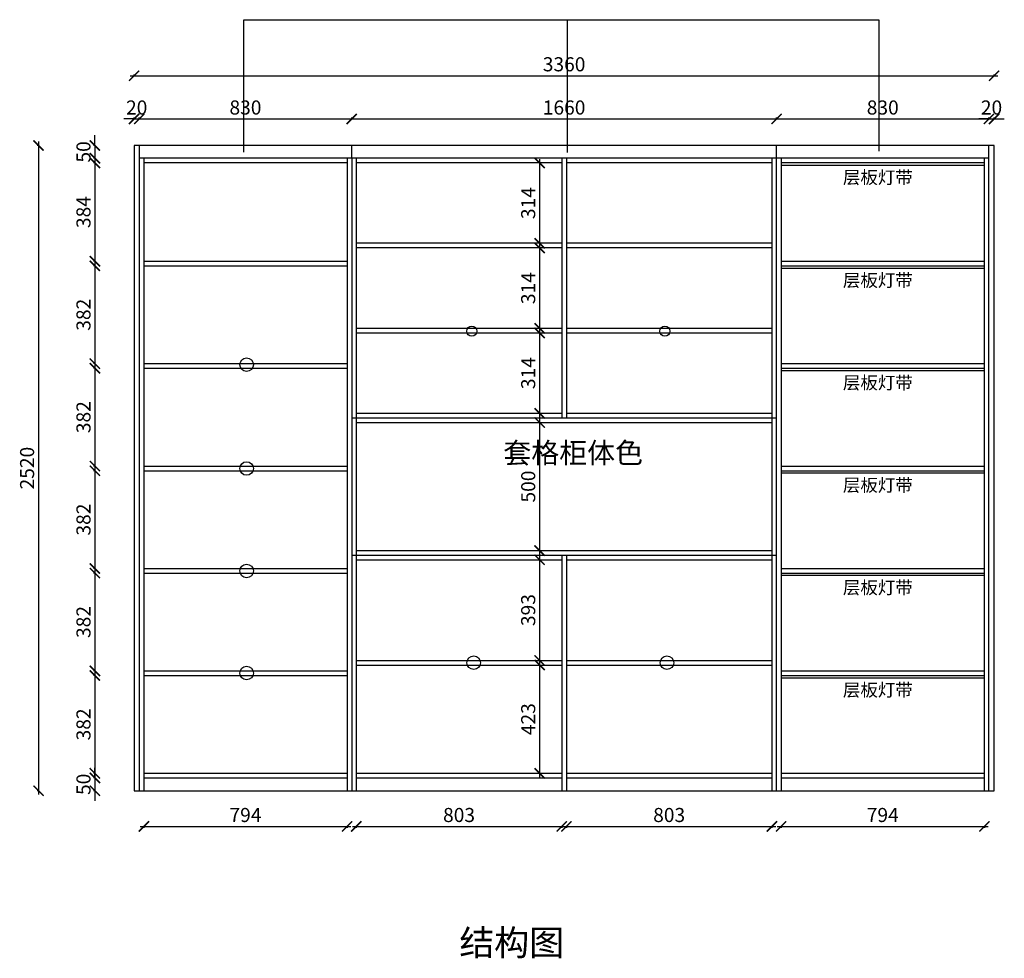
# Model space of a CAD drawing. Units: millimetres. Extents: x 424915 to 433509, y 141688 to 148287.
# Drawn here: x 424915 to 428762, y 141688 to 145354 of the extents above; entities that cross this region are included whole.
import ezdxf

# ---------------------------------------------------------------- set-up
doc = ezdxf.new("R2010")
doc.units = ezdxf.units.MM
doc.header["$PDMODE"] = 34
doc.layers.add('A-柜体', color=120, linetype='Continuous')
doc.styles.add('图框字', font='txt')
doc.styles.add('黑体', font='simhei.ttf')
doc.dimstyles.new('亚太12', dxfattribs={"dimscale": 10, "dimtxt": 5.5, "dimasz": 4, "dimexe": 0.5, "dimexo": 100, "dimgap": 1, "dimtad": 1, "dimdec": 0, "dimtxsty": '图框字', "dimblk": 'ARCHTICK', "dimcen": 1, "dimdle": 1.5, "dimclre": 7, "dimclrt": 7, "dimadec": 0, "dimazin": 0, "dimtfac": 1, "dimtdec": 0, "dimtix": 1, "dimtmove": 2, "dimatfit": 3, "dimldrblk": '箭头', "dimfxl": 1.5, "dimfxlon": 1, "dimarcsym": 0})

# ---------------------------------------------------------------- blocks, each defined once
blk = doc.blocks.new('_ArchTick')
at = {"color": 0, "linetype": 'ByBlock', "const_width": 0.15}
blk.add_lwpolyline([(-0.5, -0.5), (0.5, 0.5)], dxfattribs=at)
blk = doc.blocks.new('*D13')
at = {"color": 7, "lineweight": -2, "transparency": 16777216}
for p, q in [((424988.1, 144862.9), (424983.1, 144862.9)), ((424988.1, 142342.9), (424983.1, 142342.9))]:
    blk.add_line(p, q, dxfattribs=at)
at = {"color": 0, "linetype": 'ByBlock', "lineweight": -2, "transparency": 16777216}
blk.add_line((424988.1, 144877.9), (424988.1, 142327.9), dxfattribs=at)
at = {"layer": 'DEFPOINTS', "color": 0, "transparency": 16777216}
for p in [(425361.7, 144862.9), (424988.1, 142342.9), (425361.7, 142342.9)]:
    blk.add_point(p, dxfattribs=at)
at = {"color": 0, "lineweight": -2, "transparency": 16777216, "xscale": 40, "yscale": 40, "zscale": 40}
for p, rotation in [((424988.1, 144862.9), 90), ((424988.1, 142342.9), 270)]:
    blk.add_blockref('_ArchTick', p, dxfattribs=dict(at, rotation=rotation))
at = {"color": 7, "transparency": 16777216, "insert": (424950.6, 143602.9), "char_height": 55, "attachment_point": 5, "rotation": 90, "style": '图框字'}
blk.add_mtext('2520', dxfattribs=at)
blk = doc.blocks.new('箭头')
at = {"layer": 'A-柜体'}
h = blk.add_hatch(color=255, dxfattribs=at)
h.dxf.hatch_style = 1
h.paths.add_polyline_path([(0, 0), (-1.061, 1.061), (-1.273, 0.849), (-0.424, 0), (-1.273, -0.849), (-1.061, -1.061)])
at = {"layer": 'A-柜体', "color": 255}
for p, q in [((-1.273, 0.849), (-1.061, 1.061)), ((-1.273, -0.849), (-1.061, -1.061))]:
    blk.add_line(p, q, dxfattribs=at)
for points in [[(-1.061, -1.061), (0, 0), (-1.061, 1.061)], [(-1.273, -0.849), (-0.424, 0), (-1.273, 0.849)]]:
    blk.add_lwpolyline(points, dxfattribs=at)
blk = doc.blocks.new('*D14')
at = {"color": 0, "linetype": 'ByBlock', "lineweight": -2, "transparency": 16777216}
for p, q in [((425208.4, 144862.9), (425208.4, 144902.9)), ((425208.4, 144862.9), (425208.4, 144812.9)), ((425208.4, 144812.9), (425208.4, 144772.9))]:
    blk.add_line(p, q, dxfattribs=at)
at = {"color": 7, "lineweight": -2, "transparency": 16777216}
for p, q in [((425208.4, 144862.9), (425203.4, 144862.9)), ((425208.4, 144812.9), (425203.4, 144812.9))]:
    blk.add_line(p, q, dxfattribs=at)
at = {"layer": 'DEFPOINTS', "color": 0, "transparency": 16777216}
for p in [(425381.7, 144862.9), (425208.4, 144812.9), (425381.7, 144812.9)]:
    blk.add_point(p, dxfattribs=at)
at = {"color": 0, "lineweight": -2, "transparency": 16777216, "xscale": 40, "yscale": 40, "zscale": 40}
for p, rotation in [((425208.4, 144862.9), 270), ((425208.4, 144812.9), 90)]:
    blk.add_blockref('_ArchTick', p, dxfattribs=dict(at, rotation=rotation))
at = {"color": 7, "transparency": 16777216, "insert": (425170.9, 144837.9), "char_height": 55, "attachment_point": 5, "rotation": 90, "style": '图框字'}
blk.add_mtext('50', dxfattribs=at)
blk = doc.blocks.new('*D15')
at = {"color": 0, "linetype": 'ByBlock', "lineweight": -2, "transparency": 16777216}
blk.add_line((425208.4, 144809.9), (425208.4, 144395.9), dxfattribs=at)
at = {"color": 7, "lineweight": -2, "transparency": 16777216}
for p, q in [((425208.4, 144794.9), (425203.4, 144794.9)), ((425208.4, 144410.9), (425203.4, 144410.9))]:
    blk.add_line(p, q, dxfattribs=at)
at = {"layer": 'DEFPOINTS', "color": 0, "transparency": 16777216}
for p in [(425399.7, 144794.9), (425208.4, 144410.9), (425399.7, 144410.9)]:
    blk.add_point(p, dxfattribs=at)
at = {"color": 0, "lineweight": -2, "transparency": 16777216, "xscale": 40, "yscale": 40, "zscale": 40}
for p, rotation in [((425208.4, 144794.9), 90), ((425208.4, 144410.9), 270)]:
    blk.add_blockref('_ArchTick', p, dxfattribs=dict(at, rotation=rotation))
at = {"color": 7, "transparency": 16777216, "insert": (425170.9, 144602.9), "char_height": 55, "attachment_point": 5, "rotation": 90, "style": '图框字'}
blk.add_mtext('384', dxfattribs=at)
blk = doc.blocks.new('*D16')
at = {"color": 7, "lineweight": -2, "transparency": 16777216}
for p, q in [((425208.4, 144392.9), (425203.4, 144392.9)), ((425208.4, 144010.9), (425203.4, 144010.9))]:
    blk.add_line(p, q, dxfattribs=at)
at = {"color": 0, "linetype": 'ByBlock', "lineweight": -2, "transparency": 16777216}
blk.add_line((425208.4, 144407.9), (425208.4, 143995.9), dxfattribs=at)
at = {"layer": 'DEFPOINTS', "color": 0, "transparency": 16777216}
for p in [(425399.7, 144392.9), (425208.4, 144010.9), (425399.7, 144010.9)]:
    blk.add_point(p, dxfattribs=at)
at = {"color": 0, "lineweight": -2, "transparency": 16777216, "xscale": 40, "yscale": 40, "zscale": 40}
for p, rotation in [((425208.4, 144392.9), 90), ((425208.4, 144010.9), 270)]:
    blk.add_blockref('_ArchTick', p, dxfattribs=dict(at, rotation=rotation))
at = {"color": 7, "transparency": 16777216, "insert": (425170.9, 144201.9), "char_height": 55, "attachment_point": 5, "rotation": 90, "style": '图框字'}
blk.add_mtext('382', dxfattribs=at)
blk = doc.blocks.new('*D17')
at = {"color": 0, "linetype": 'ByBlock', "lineweight": -2, "transparency": 16777216}
blk.add_line((425208.4, 144007.9), (425208.4, 143595.9), dxfattribs=at)
at = {"color": 7, "lineweight": -2, "transparency": 16777216}
for p, q in [((425208.4, 143992.9), (425203.4, 143992.9)), ((425208.4, 143610.9), (425203.4, 143610.9))]:
    blk.add_line(p, q, dxfattribs=at)
at = {"layer": 'DEFPOINTS', "color": 0, "transparency": 16777216}
for p in [(425399.7, 143992.9), (425208.4, 143610.9), (425399.7, 143610.9)]:
    blk.add_point(p, dxfattribs=at)
at = {"color": 0, "lineweight": -2, "transparency": 16777216, "xscale": 40, "yscale": 40, "zscale": 40}
for p, rotation in [((425208.4, 143992.9), 90), ((425208.4, 143610.9), 270)]:
    blk.add_blockref('_ArchTick', p, dxfattribs=dict(at, rotation=rotation))
at = {"color": 7, "transparency": 16777216, "insert": (425170.9, 143801.9), "char_height": 55, "attachment_point": 5, "rotation": 90, "style": '图框字'}
blk.add_mtext('382', dxfattribs=at)
blk = doc.blocks.new('*D18')
at = {"color": 7, "lineweight": -2, "transparency": 16777216}
for p, q in [((425208.4, 143592.9), (425203.4, 143592.9)), ((425208.4, 143210.9), (425203.4, 143210.9))]:
    blk.add_line(p, q, dxfattribs=at)
at = {"color": 0, "linetype": 'ByBlock', "lineweight": -2, "transparency": 16777216}
blk.add_line((425208.4, 143607.9), (425208.4, 143195.9), dxfattribs=at)
at = {"layer": 'DEFPOINTS', "color": 0, "transparency": 16777216}
for p in [(425399.7, 143592.9), (425208.4, 143210.9), (425399.7, 143210.9)]:
    blk.add_point(p, dxfattribs=at)
at = {"color": 0, "lineweight": -2, "transparency": 16777216, "xscale": 40, "yscale": 40, "zscale": 40}
for p, rotation in [((425208.4, 143592.9), 90), ((425208.4, 143210.9), 270)]:
    blk.add_blockref('_ArchTick', p, dxfattribs=dict(at, rotation=rotation))
at = {"color": 7, "transparency": 16777216, "insert": (425170.9, 143401.9), "char_height": 55, "attachment_point": 5, "rotation": 90, "style": '图框字'}
blk.add_mtext('382', dxfattribs=at)
blk = doc.blocks.new('*D19')
at = {"color": 7, "lineweight": -2, "transparency": 16777216}
for p, q in [((425208.4, 143192.9), (425203.4, 143192.9)), ((425208.4, 142810.9), (425203.4, 142810.9))]:
    blk.add_line(p, q, dxfattribs=at)
at = {"color": 0, "linetype": 'ByBlock', "lineweight": -2, "transparency": 16777216}
blk.add_line((425208.4, 143207.9), (425208.4, 142795.9), dxfattribs=at)
at = {"layer": 'DEFPOINTS', "color": 0, "transparency": 16777216}
for p in [(425399.7, 143192.9), (425208.4, 142810.9), (425399.7, 142810.9)]:
    blk.add_point(p, dxfattribs=at)
at = {"color": 0, "lineweight": -2, "transparency": 16777216, "xscale": 40, "yscale": 40, "zscale": 40}
for p, rotation in [((425208.4, 143192.9), 90), ((425208.4, 142810.9), 270)]:
    blk.add_blockref('_ArchTick', p, dxfattribs=dict(at, rotation=rotation))
at = {"color": 7, "transparency": 16777216, "insert": (425170.9, 143001.9), "char_height": 55, "attachment_point": 5, "rotation": 90, "style": '图框字'}
blk.add_mtext('382', dxfattribs=at)
blk = doc.blocks.new('*D20')
at = {"color": 0, "linetype": 'ByBlock', "lineweight": -2, "transparency": 16777216}
blk.add_line((425208.4, 142807.9), (425208.4, 142395.9), dxfattribs=at)
at = {"color": 7, "lineweight": -2, "transparency": 16777216}
for p, q in [((425208.4, 142792.9), (425203.4, 142792.9)), ((425208.4, 142410.9), (425203.4, 142410.9))]:
    blk.add_line(p, q, dxfattribs=at)
at = {"layer": 'DEFPOINTS', "color": 0, "transparency": 16777216}
for p in [(425399.7, 142792.9), (425208.4, 142410.9), (425399.7, 142410.9)]:
    blk.add_point(p, dxfattribs=at)
at = {"color": 0, "lineweight": -2, "transparency": 16777216, "xscale": 40, "yscale": 40, "zscale": 40}
for p, rotation in [((425208.4, 142792.9), 90), ((425208.4, 142410.9), 270)]:
    blk.add_blockref('_ArchTick', p, dxfattribs=dict(at, rotation=rotation))
at = {"color": 7, "transparency": 16777216, "insert": (425170.9, 142601.9), "char_height": 55, "attachment_point": 5, "rotation": 90, "style": '图框字'}
blk.add_mtext('382', dxfattribs=at)
blk = doc.blocks.new('*D21')
at = {"color": 0, "linetype": 'ByBlock', "lineweight": -2, "transparency": 16777216}
for p, q in [((425208.4, 142392.9), (425208.4, 142432.9)), ((425208.4, 142392.9), (425208.4, 142342.9)), ((425208.4, 142342.9), (425208.4, 142302.9))]:
    blk.add_line(p, q, dxfattribs=at)
at = {"color": 7, "lineweight": -2, "transparency": 16777216}
for p, q in [((425208.4, 142392.9), (425203.4, 142392.9)), ((425208.4, 142342.9), (425203.4, 142342.9))]:
    blk.add_line(p, q, dxfattribs=at)
at = {"layer": 'DEFPOINTS', "color": 0, "transparency": 16777216}
for p in [(425399.7, 142392.9), (425208.4, 142342.9), (425399.7, 142342.9)]:
    blk.add_point(p, dxfattribs=at)
at = {"color": 0, "lineweight": -2, "transparency": 16777216, "xscale": 40, "yscale": 40, "zscale": 40}
for p, rotation in [((425208.4, 142392.9), 270), ((425208.4, 142342.9), 90)]:
    blk.add_blockref('_ArchTick', p, dxfattribs=dict(at, rotation=rotation))
at = {"color": 7, "transparency": 16777216, "insert": (425170.9, 142367.9), "char_height": 55, "attachment_point": 5, "rotation": 90, "style": '图框字'}
blk.add_mtext('50', dxfattribs=at)
blk = doc.blocks.new('*D22')
at = {"color": 0, "linetype": 'ByBlock', "lineweight": -2, "transparency": 16777216}
blk.add_line((426946.1, 144809.9), (426946.1, 144465.9), dxfattribs=at)
at = {"color": 7, "lineweight": -2, "transparency": 16777216}
for p, q in [((426946.1, 144794.9), (426941.1, 144794.9)), ((426946.1, 144480.9), (426941.1, 144480.9))]:
    blk.add_line(p, q, dxfattribs=at)
at = {"layer": 'DEFPOINTS', "color": 0, "transparency": 16777216}
for p in [(427032.7, 144794.9), (426946.1, 144480.9), (427032.7, 144480.9)]:
    blk.add_point(p, dxfattribs=at)
at = {"color": 0, "lineweight": -2, "transparency": 16777216, "xscale": 40, "yscale": 40, "zscale": 40}
for p, rotation in [((426946.1, 144794.9), 90), ((426946.1, 144480.9), 270)]:
    blk.add_blockref('_ArchTick', p, dxfattribs=dict(at, rotation=rotation))
at = {"color": 7, "transparency": 16777216, "insert": (426908.6, 144637.9), "char_height": 55, "attachment_point": 5, "rotation": 90, "style": '图框字'}
blk.add_mtext('314', dxfattribs=at)
blk = doc.blocks.new('*D23')
at = {"color": 7, "lineweight": -2, "transparency": 16777216}
for p, q in [((426946.1, 144462.9), (426941.1, 144462.9)), ((426946.1, 144148.9), (426941.1, 144148.9))]:
    blk.add_line(p, q, dxfattribs=at)
at = {"color": 0, "linetype": 'ByBlock', "lineweight": -2, "transparency": 16777216}
blk.add_line((426946.1, 144477.9), (426946.1, 144133.9), dxfattribs=at)
at = {"layer": 'DEFPOINTS', "color": 0, "transparency": 16777216}
for p in [(427032.7, 144462.9), (426946.1, 144148.9), (427032.7, 144148.9)]:
    blk.add_point(p, dxfattribs=at)
at = {"color": 0, "lineweight": -2, "transparency": 16777216, "xscale": 40, "yscale": 40, "zscale": 40}
for p, rotation in [((426946.1, 144462.9), 90), ((426946.1, 144148.9), 270)]:
    blk.add_blockref('_ArchTick', p, dxfattribs=dict(at, rotation=rotation))
at = {"color": 7, "transparency": 16777216, "insert": (426908.6, 144305.9), "char_height": 55, "attachment_point": 5, "rotation": 90, "style": '图框字'}
blk.add_mtext('314', dxfattribs=at)
blk = doc.blocks.new('*D24')
at = {"color": 7, "lineweight": -2, "transparency": 16777216}
for p, q in [((426946.1, 144130.9), (426941.1, 144130.9)), ((426946.1, 143816.9), (426941.1, 143816.9))]:
    blk.add_line(p, q, dxfattribs=at)
at = {"color": 0, "linetype": 'ByBlock', "lineweight": -2, "transparency": 16777216}
blk.add_line((426946.1, 144145.9), (426946.1, 143801.9), dxfattribs=at)
at = {"layer": 'DEFPOINTS', "color": 0, "transparency": 16777216}
for p in [(427032.7, 144130.9), (426946.1, 143816.9), (427032.7, 143816.9)]:
    blk.add_point(p, dxfattribs=at)
at = {"color": 0, "lineweight": -2, "transparency": 16777216, "xscale": 40, "yscale": 40, "zscale": 40}
for p, rotation in [((426946.1, 144130.9), 90), ((426946.1, 143816.9), 270)]:
    blk.add_blockref('_ArchTick', p, dxfattribs=dict(at, rotation=rotation))
at = {"color": 7, "transparency": 16777216, "insert": (426908.6, 143973.9), "char_height": 55, "attachment_point": 5, "rotation": 90, "style": '图框字'}
blk.add_mtext('314', dxfattribs=at)
blk = doc.blocks.new('*D25')
at = {"color": 7, "lineweight": -2, "transparency": 16777216}
for p, q in [((426946.1, 143780.9), (426941.1, 143780.9)), ((426946.1, 143280.9), (426941.1, 143280.9))]:
    blk.add_line(p, q, dxfattribs=at)
at = {"color": 0, "linetype": 'ByBlock', "lineweight": -2, "transparency": 16777216}
blk.add_line((426946.1, 143795.9), (426946.1, 143265.9), dxfattribs=at)
at = {"layer": 'DEFPOINTS', "color": 0, "transparency": 16777216}
for p in [(427853.7, 143780.9), (426946.1, 143280.9), (427853.7, 143280.9)]:
    blk.add_point(p, dxfattribs=at)
at = {"color": 0, "lineweight": -2, "transparency": 16777216, "xscale": 40, "yscale": 40, "zscale": 40}
for p, rotation in [((426946.1, 143780.9), 90), ((426946.1, 143280.9), 270)]:
    blk.add_blockref('_ArchTick', p, dxfattribs=dict(at, rotation=rotation))
at = {"color": 7, "transparency": 16777216, "insert": (426908.6, 143530.9), "char_height": 55, "attachment_point": 5, "rotation": 90, "style": '图框字'}
blk.add_mtext('500', dxfattribs=at)
blk = doc.blocks.new('*D26')
at = {"color": 7, "lineweight": -2, "transparency": 16777216}
for p, q in [((426946.1, 143244.9), (426941.1, 143244.9)), ((426946.1, 142851.9), (426941.1, 142851.9))]:
    blk.add_line(p, q, dxfattribs=at)
at = {"color": 0, "linetype": 'ByBlock', "lineweight": -2, "transparency": 16777216}
blk.add_line((426946.1, 143259.9), (426946.1, 142836.9), dxfattribs=at)
at = {"layer": 'DEFPOINTS', "color": 0, "transparency": 16777216}
for p in [(427032.7, 143244.9), (426946.1, 142851.9), (427032.7, 142851.9)]:
    blk.add_point(p, dxfattribs=at)
at = {"color": 0, "lineweight": -2, "transparency": 16777216, "xscale": 40, "yscale": 40, "zscale": 40}
for p, rotation in [((426946.1, 143244.9), 90), ((426946.1, 142851.9), 270)]:
    blk.add_blockref('_ArchTick', p, dxfattribs=dict(at, rotation=rotation))
at = {"color": 7, "transparency": 16777216, "insert": (426908.6, 143048.4), "char_height": 55, "attachment_point": 5, "rotation": 90, "style": '图框字'}
blk.add_mtext('393', dxfattribs=at)
blk = doc.blocks.new('*D27')
at = {"color": 0, "linetype": 'ByBlock', "lineweight": -2, "transparency": 16777216}
blk.add_line((426946.1, 142848.9), (426946.1, 142395.9), dxfattribs=at)
at = {"color": 7, "lineweight": -2, "transparency": 16777216}
for p, q in [((426946.1, 142833.9), (426941.1, 142833.9)), ((426946.1, 142410.9), (426941.1, 142410.9))]:
    blk.add_line(p, q, dxfattribs=at)
at = {"layer": 'DEFPOINTS', "color": 0, "transparency": 16777216}
for p in [(427032.7, 142833.9), (426946.1, 142410.9), (427032.7, 142410.9)]:
    blk.add_point(p, dxfattribs=at)
at = {"color": 0, "lineweight": -2, "transparency": 16777216, "xscale": 40, "yscale": 40, "zscale": 40}
for p, rotation in [((426946.1, 142833.9), 90), ((426946.1, 142410.9), 270)]:
    blk.add_blockref('_ArchTick', p, dxfattribs=dict(at, rotation=rotation))
at = {"color": 7, "transparency": 16777216, "insert": (426908.6, 142622.4), "char_height": 55, "attachment_point": 5, "rotation": 90, "style": '图框字'}
blk.add_mtext('423', dxfattribs=at)
blk = doc.blocks.new('*D28')
at = {"color": 0, "linetype": 'ByBlock', "lineweight": -2, "transparency": 16777216}
blk.add_line((425346.7, 145135.5), (428736.7, 145135.5), dxfattribs=at)
at = {"color": 7, "lineweight": -2, "transparency": 16777216}
for p, q in [((425361.7, 145135.5), (425361.7, 145140.5)), ((428721.7, 145135.5), (428721.7, 145140.5))]:
    blk.add_line(p, q, dxfattribs=at)
at = {"layer": 'DEFPOINTS', "color": 0, "transparency": 16777216}
for p in [(428721.7, 145135.5), (425361.7, 144862.9), (428721.7, 144862.9)]:
    blk.add_point(p, dxfattribs=at)
at = {"color": 0, "lineweight": -2, "transparency": 16777216, "xscale": 40, "yscale": 40, "zscale": 40, "rotation": 180}
blk.add_blockref('_ArchTick', (425361.7, 145135.5), dxfattribs=at)
at = {"color": 0, "lineweight": -2, "transparency": 16777216, "xscale": 40, "yscale": 40, "zscale": 40}
blk.add_blockref('_ArchTick', (428721.7, 145135.5), dxfattribs=at)
at = {"color": 7, "transparency": 16777216, "insert": (427041.7, 145173), "char_height": 55, "attachment_point": 5, "style": '图框字'}
blk.add_mtext('3360', dxfattribs=at)
blk = doc.blocks.new('*D29')
at = {"color": 0, "linetype": 'ByBlock', "lineweight": -2, "transparency": 16777216}
for p, q in [((425361.7, 144966.7), (425321.7, 144966.7)), ((425361.7, 144966.7), (425381.7, 144966.7)), ((425381.7, 144966.7), (425421.7, 144966.7))]:
    blk.add_line(p, q, dxfattribs=at)
at = {"color": 7, "lineweight": -2, "transparency": 16777216}
for p, q in [((425361.7, 144966.7), (425361.7, 144971.7)), ((425381.7, 144966.7), (425381.7, 144971.7))]:
    blk.add_line(p, q, dxfattribs=at)
at = {"layer": 'DEFPOINTS', "color": 0, "transparency": 16777216}
for p in [(425381.7, 144966.7), (425361.7, 144862.9), (425381.7, 144862.9)]:
    blk.add_point(p, dxfattribs=at)
at = {"color": 0, "lineweight": -2, "transparency": 16777216, "xscale": 40, "yscale": 40, "zscale": 40}
blk.add_blockref('_ArchTick', (425361.7, 144966.7), dxfattribs=at)
at = {"color": 0, "lineweight": -2, "transparency": 16777216, "xscale": 40, "yscale": 40, "zscale": 40, "rotation": 180}
blk.add_blockref('_ArchTick', (425381.7, 144966.7), dxfattribs=at)
at = {"color": 7, "transparency": 16777216, "insert": (425371.7, 145004.2), "char_height": 55, "attachment_point": 5, "style": '图框字'}
blk.add_mtext('20', dxfattribs=at)
blk = doc.blocks.new('*D30')
at = {"color": 0, "linetype": 'ByBlock', "lineweight": -2, "transparency": 16777216}
blk.add_line((425366.7, 144966.7), (426226.7, 144966.7), dxfattribs=at)
at = {"color": 7, "lineweight": -2, "transparency": 16777216}
for p, q in [((425381.7, 144966.7), (425381.7, 144971.7)), ((426211.7, 144966.7), (426211.7, 144971.7))]:
    blk.add_line(p, q, dxfattribs=at)
at = {"layer": 'DEFPOINTS', "color": 0, "transparency": 16777216}
for p in [(426211.7, 144966.7), (425381.7, 144862.9), (426211.7, 144862.9)]:
    blk.add_point(p, dxfattribs=at)
at = {"color": 0, "lineweight": -2, "transparency": 16777216, "xscale": 40, "yscale": 40, "zscale": 40, "rotation": 180}
blk.add_blockref('_ArchTick', (425381.7, 144966.7), dxfattribs=at)
at = {"color": 0, "lineweight": -2, "transparency": 16777216, "xscale": 40, "yscale": 40, "zscale": 40}
blk.add_blockref('_ArchTick', (426211.7, 144966.7), dxfattribs=at)
at = {"color": 7, "transparency": 16777216, "insert": (425796.7, 145004.2), "char_height": 55, "attachment_point": 5, "style": '图框字'}
blk.add_mtext('830', dxfattribs=at)
blk = doc.blocks.new('*D31')
at = {"color": 0, "linetype": 'ByBlock', "lineweight": -2, "transparency": 16777216}
blk.add_line((426196.7, 144966.7), (427886.7, 144966.7), dxfattribs=at)
at = {"color": 7, "lineweight": -2, "transparency": 16777216}
for p, q in [((426211.7, 144966.7), (426211.7, 144971.7)), ((427871.7, 144966.7), (427871.7, 144971.7))]:
    blk.add_line(p, q, dxfattribs=at)
at = {"layer": 'DEFPOINTS', "color": 0, "transparency": 16777216}
for p in [(427871.7, 144966.7), (426211.7, 144862.9), (427871.7, 144862.9)]:
    blk.add_point(p, dxfattribs=at)
at = {"color": 0, "lineweight": -2, "transparency": 16777216, "xscale": 40, "yscale": 40, "zscale": 40, "rotation": 180}
blk.add_blockref('_ArchTick', (426211.7, 144966.7), dxfattribs=at)
at = {"color": 0, "lineweight": -2, "transparency": 16777216, "xscale": 40, "yscale": 40, "zscale": 40}
blk.add_blockref('_ArchTick', (427871.7, 144966.7), dxfattribs=at)
at = {"color": 7, "transparency": 16777216, "insert": (427041.7, 145004.2), "char_height": 55, "attachment_point": 5, "style": '图框字'}
blk.add_mtext('1660', dxfattribs=at)
blk = doc.blocks.new('*D32')
at = {"color": 0, "linetype": 'ByBlock', "lineweight": -2, "transparency": 16777216}
blk.add_line((427856.7, 144966.7), (428716.7, 144966.7), dxfattribs=at)
at = {"color": 7, "lineweight": -2, "transparency": 16777216}
for p, q in [((427871.7, 144966.7), (427871.7, 144971.7)), ((428701.7, 144966.7), (428701.7, 144971.7))]:
    blk.add_line(p, q, dxfattribs=at)
at = {"layer": 'DEFPOINTS', "color": 0, "transparency": 16777216}
for p in [(428701.7, 144966.7), (427871.7, 144862.9), (428701.7, 144862.9)]:
    blk.add_point(p, dxfattribs=at)
at = {"color": 0, "lineweight": -2, "transparency": 16777216, "xscale": 40, "yscale": 40, "zscale": 40, "rotation": 180}
blk.add_blockref('_ArchTick', (427871.7, 144966.7), dxfattribs=at)
at = {"color": 0, "lineweight": -2, "transparency": 16777216, "xscale": 40, "yscale": 40, "zscale": 40}
blk.add_blockref('_ArchTick', (428701.7, 144966.7), dxfattribs=at)
at = {"color": 7, "transparency": 16777216, "insert": (428286.7, 145004.2), "char_height": 55, "attachment_point": 5, "style": '图框字'}
blk.add_mtext('830', dxfattribs=at)
blk = doc.blocks.new('*D33')
at = {"color": 0, "linetype": 'ByBlock', "lineweight": -2, "transparency": 16777216}
for p, q in [((428701.7, 144966.7), (428661.7, 144966.7)), ((428701.7, 144966.7), (428721.7, 144966.7)), ((428721.7, 144966.7), (428761.7, 144966.7))]:
    blk.add_line(p, q, dxfattribs=at)
at = {"color": 7, "lineweight": -2, "transparency": 16777216}
for p, q in [((428701.7, 144966.7), (428701.7, 144971.7)), ((428721.7, 144966.7), (428721.7, 144971.7))]:
    blk.add_line(p, q, dxfattribs=at)
at = {"layer": 'DEFPOINTS', "color": 0, "transparency": 16777216}
for p in [(428721.7, 144966.7), (428701.7, 144862.9), (428721.7, 144862.9)]:
    blk.add_point(p, dxfattribs=at)
at = {"color": 0, "lineweight": -2, "transparency": 16777216, "xscale": 40, "yscale": 40, "zscale": 40}
blk.add_blockref('_ArchTick', (428701.7, 144966.7), dxfattribs=at)
at = {"color": 0, "lineweight": -2, "transparency": 16777216, "xscale": 40, "yscale": 40, "zscale": 40, "rotation": 180}
blk.add_blockref('_ArchTick', (428721.7, 144966.7), dxfattribs=at)
at = {"color": 7, "transparency": 16777216, "insert": (428711.7, 145004.2), "char_height": 55, "attachment_point": 5, "style": '图框字'}
blk.add_mtext('20', dxfattribs=at)
blk = doc.blocks.new('*D34')
at = {"color": 0, "linetype": 'ByBlock', "lineweight": -2, "transparency": 16777216}
blk.add_line((425384.7, 142203.5), (426208.7, 142203.5), dxfattribs=at)
at = {"color": 7, "lineweight": -2, "transparency": 16777216}
for p, q in [((425399.7, 142203.5), (425399.7, 142198.5)), ((426193.7, 142203.5), (426193.7, 142198.5))]:
    blk.add_line(p, q, dxfattribs=at)
at = {"layer": 'DEFPOINTS', "color": 0, "transparency": 16777216}
for p in [(425399.7, 142342.9), (426193.7, 142342.9), (426193.7, 142203.5)]:
    blk.add_point(p, dxfattribs=at)
at = {"color": 0, "lineweight": -2, "transparency": 16777216, "xscale": 40, "yscale": 40, "zscale": 40, "rotation": 180}
blk.add_blockref('_ArchTick', (425399.7, 142203.5), dxfattribs=at)
at = {"color": 0, "lineweight": -2, "transparency": 16777216, "xscale": 40, "yscale": 40, "zscale": 40}
blk.add_blockref('_ArchTick', (426193.7, 142203.5), dxfattribs=at)
at = {"color": 7, "transparency": 16777216, "insert": (425796.7, 142241), "char_height": 55, "attachment_point": 5, "style": '图框字'}
blk.add_mtext('794', dxfattribs=at)
blk = doc.blocks.new('*D35')
at = {"color": 0, "linetype": 'ByBlock', "lineweight": -2, "transparency": 16777216}
blk.add_line((426214.7, 142203.5), (427047.7, 142203.5), dxfattribs=at)
at = {"color": 7, "lineweight": -2, "transparency": 16777216}
for p, q in [((426229.7, 142203.5), (426229.7, 142198.5)), ((427032.7, 142203.5), (427032.7, 142198.5))]:
    blk.add_line(p, q, dxfattribs=at)
at = {"layer": 'DEFPOINTS', "color": 0, "transparency": 16777216}
for p in [(426229.7, 142342.9), (427032.7, 142342.9), (427032.7, 142203.5)]:
    blk.add_point(p, dxfattribs=at)
at = {"color": 0, "lineweight": -2, "transparency": 16777216, "xscale": 40, "yscale": 40, "zscale": 40, "rotation": 180}
blk.add_blockref('_ArchTick', (426229.7, 142203.5), dxfattribs=at)
at = {"color": 0, "lineweight": -2, "transparency": 16777216, "xscale": 40, "yscale": 40, "zscale": 40}
blk.add_blockref('_ArchTick', (427032.7, 142203.5), dxfattribs=at)
at = {"color": 7, "transparency": 16777216, "insert": (426631.2, 142241), "char_height": 55, "attachment_point": 5, "style": '图框字'}
blk.add_mtext('803', dxfattribs=at)
blk = doc.blocks.new('*D36')
at = {"color": 0, "linetype": 'ByBlock', "lineweight": -2, "transparency": 16777216}
blk.add_line((427035.7, 142203.5), (427868.7, 142203.5), dxfattribs=at)
at = {"color": 7, "lineweight": -2, "transparency": 16777216}
for p, q in [((427050.7, 142203.5), (427050.7, 142198.5)), ((427853.7, 142203.5), (427853.7, 142198.5))]:
    blk.add_line(p, q, dxfattribs=at)
at = {"layer": 'DEFPOINTS', "color": 0, "transparency": 16777216}
for p in [(427050.7, 142342.9), (427853.7, 142342.9), (427853.7, 142203.5)]:
    blk.add_point(p, dxfattribs=at)
at = {"color": 0, "lineweight": -2, "transparency": 16777216, "xscale": 40, "yscale": 40, "zscale": 40, "rotation": 180}
blk.add_blockref('_ArchTick', (427050.7, 142203.5), dxfattribs=at)
at = {"color": 0, "lineweight": -2, "transparency": 16777216, "xscale": 40, "yscale": 40, "zscale": 40}
blk.add_blockref('_ArchTick', (427853.7, 142203.5), dxfattribs=at)
at = {"color": 7, "transparency": 16777216, "insert": (427452.2, 142241), "char_height": 55, "attachment_point": 5, "style": '图框字'}
blk.add_mtext('803', dxfattribs=at)
blk = doc.blocks.new('*D37')
at = {"color": 0, "linetype": 'ByBlock', "lineweight": -2, "transparency": 16777216}
blk.add_line((427874.7, 142203.5), (428698.7, 142203.5), dxfattribs=at)
at = {"color": 7, "lineweight": -2, "transparency": 16777216}
for p, q in [((427889.7, 142203.5), (427889.7, 142198.5)), ((428683.7, 142203.5), (428683.7, 142198.5))]:
    blk.add_line(p, q, dxfattribs=at)
at = {"layer": 'DEFPOINTS', "color": 0, "transparency": 16777216}
for p in [(427889.7, 142342.9), (428683.7, 142342.9), (428683.7, 142203.5)]:
    blk.add_point(p, dxfattribs=at)
at = {"color": 0, "lineweight": -2, "transparency": 16777216, "xscale": 40, "yscale": 40, "zscale": 40, "rotation": 180}
blk.add_blockref('_ArchTick', (427889.7, 142203.5), dxfattribs=at)
at = {"color": 0, "lineweight": -2, "transparency": 16777216, "xscale": 40, "yscale": 40, "zscale": 40}
blk.add_blockref('_ArchTick', (428683.7, 142203.5), dxfattribs=at)
at = {"color": 7, "transparency": 16777216, "insert": (428286.7, 142241), "char_height": 55, "attachment_point": 5, "style": '图框字'}
blk.add_mtext('794', dxfattribs=at)

msp = doc.modelspace()

# ---------------------------------------------------------------- linework, layer by layer
for p, q in [((425790.6, 144836.4), (425790.6, 145354.2)), ((425790.6, 145354.2), (428271.9, 145354.2)), ((427055.2, 144835.4), (427055.2, 145354.2)), ((428271.9, 145354.2), (428271.9, 144841)), ((425361.7, 144862.9), (425361.7, 142342.9)), ((428721.7, 144862.9), (425361.7, 144862.9)), ((425381.7, 144862.9), (425381.7, 142342.9)), ((426211.7, 144812.9), (426211.7, 144862.9)), ((427871.7, 144812.9), (427871.7, 144862.9)), ((428701.7, 142342.9), (428701.7, 144862.9)), ((428721.7, 142342.9), (428721.7, 144862.9)), ((428701.7, 144812.9), (425381.7, 144812.9)), ((425399.7, 144812.9), (425399.7, 142342.9)), ((426193.7, 144812.9), (426193.7, 142342.9)), ((426211.7, 144812.9), (426211.7, 142342.9)), ((426229.7, 144812.9), (426229.7, 143292.9)), ((427032.7, 144812.9), (427032.7, 143798.9)), ((427050.7, 144812.9), (427050.7, 143798.9)), ((427853.7, 144812.9), (427853.7, 143292.9)), ((427871.7, 142342.9), (427871.7, 144812.9)), ((427889.7, 144812.9), (427889.7, 142342.9)), ((428683.7, 142342.9), (428683.7, 144812.9)), ((426193.7, 144794.9), (425399.7, 144794.9)), ((427032.7, 144794.9), (426229.7, 144794.9)), ((427853.7, 144794.9), (427050.7, 144794.9)), ((428683.7, 144794.9), (427889.7, 144794.9)), ((427032.7, 144480.9), (426229.7, 144480.9)), ((427032.7, 144462.9), (426229.7, 144462.9)), ((427853.7, 144480.9), (427050.7, 144480.9)), ((427853.7, 144462.9), (427050.7, 144462.9)), ((425399.7, 144410.9), (426193.7, 144410.9)), ((425399.7, 144392.9), (426193.7, 144392.9)), ((427889.7, 144410.9), (428683.7, 144410.9)), ((427889.7, 144392.9), (428683.7, 144392.9)), ((426229.7, 144148.9), (427032.7, 144148.9)), ((426229.7, 144130.9), (427032.7, 144130.9)), ((427050.7, 144148.9), (427853.7, 144148.9)), ((427050.7, 144130.9), (427853.7, 144130.9)), ((425399.7, 144010.9), (426193.7, 144010.9)), ((427889.7, 144010.9), (428683.7, 144010.9)), ((425399.7, 143992.9), (426193.7, 143992.9)), ((427889.7, 143992.9), (428683.7, 143992.9)), ((426229.7, 143816.9), (427032.7, 143816.9)), ((427050.7, 143816.9), (427853.7, 143816.9)), ((426211.7, 143798.9), (427871.7, 143798.9)), ((426229.7, 143780.9), (427853.7, 143780.9)), ((425399.7, 143610.9), (426193.7, 143610.9)), ((425399.7, 143592.9), (426193.7, 143592.9)), ((427889.7, 143610.9), (428683.7, 143610.9)), ((427889.7, 143592.9), (428683.7, 143592.9)), ((426229.7, 143292.9), (426229.7, 142342.9)), ((426229.7, 143280.9), (427853.7, 143280.9)), ((427853.7, 143292.9), (427853.7, 142342.9)), ((426211.7, 143262.9), (427871.7, 143262.9)), ((426229.7, 143244.9), (427032.7, 143244.9)), ((427032.7, 143262.9), (427032.7, 142342.9)), ((427050.7, 143262.9), (427050.7, 142342.9)), ((427050.7, 143244.9), (427853.7, 143244.9)), ((425399.7, 143210.9), (426193.7, 143210.9)), ((425399.7, 143192.9), (426193.7, 143192.9)), ((427889.7, 143210.9), (428683.7, 143210.9)), ((427889.7, 143192.9), (428683.7, 143192.9)), ((426229.7, 142851.9), (427032.7, 142851.9)), ((427050.7, 142851.9), (427853.7, 142851.9)), ((425399.7, 142810.9), (426193.7, 142810.9)), ((426229.7, 142833.9), (427032.7, 142833.9)), ((427050.7, 142833.9), (427853.7, 142833.9)), ((427889.7, 142810.9), (428683.7, 142810.9)), ((425399.7, 142792.9), (426193.7, 142792.9)), ((427889.7, 142792.9), (428683.7, 142792.9)), ((425399.7, 142410.9), (426193.7, 142410.9)), ((425399.7, 142392.9), (426193.7, 142392.9)), ((426229.7, 142410.9), (427032.7, 142410.9)), ((426229.7, 142392.9), (427032.7, 142392.9)), ((427050.7, 142410.9), (427853.7, 142410.9)), ((427050.7, 142392.9), (427853.7, 142392.9)), ((427889.7, 142410.9), (428683.7, 142410.9)), ((427889.7, 142392.9), (428683.7, 142392.9)), ((425361.7, 142342.9), (428721.7, 142342.9))]:
    msp.add_line(p, q)
at = {"color": 2}
for p, q in [((428683.7, 144784.9), (427889.7, 144784.9)), ((428683.7, 144382.9), (427889.7, 144382.9)), ((428683.7, 143982.9), (427889.7, 143982.9)), ((428683.7, 143582.9), (427889.7, 143582.9)), ((428683.7, 143182.9), (427889.7, 143182.9)), ((428683.7, 142782.9), (427889.7, 142782.9))]:
    msp.add_line(p, q, dxfattribs=at)
for centre, radius in [((426680.7, 144137.6), 19.7), ((427435.7, 144137.6), 19.7), ((425801.1, 144006.9), 26.5), ((425801.1, 143601.5), 26.5), ((425801.1, 143201.2), 26.5), ((426688.6, 142842.8), 26.5), ((427443.6, 142842.8), 26.5), ((425801.1, 142802.4), 26.5)]:
    msp.add_circle(centre, radius)

# ---------------------------------------------------------------- texts
at = {"attachment_point": 1, "style": '黑体'}
for s, width, insert, char_height in [('层板灯带', 744.248, (428131, 144763.5), 50), ('层板灯带', 744.248, (428131, 144361.5), 50), ('层板灯带', 744.248, (428131, 143961.5), 50), ('套格柜体色', 590.667, (426804.4, 143702.5), 80), ('层板灯带', 744.248, (428131, 143561.5), 50), ('层板灯带', 744.248, (428131, 143161.5), 50), ('层板灯带', 744.248, (428131, 142761.5), 50)]:
    msp.add_mtext_dynamic_manual_height_columns(s, width=width, gutter_width=400, heights=[0], dxfattribs=dict(at, insert=insert, char_height=char_height))
at = {"color": 0, "insert": (426632.6, 141799.5), "char_height": 100, "width": 991.223, "attachment_point": 1, "style": '黑体'}
msp.add_mtext('结构图', dxfattribs=at)

# ---------------------------------------------------------------- dimensions: what is measured, and where the dimension line sits
for base, p1, p2, picture, middle in [((428721.7, 145135.5), (425361.7, 144862.9), (428721.7, 144862.9), '*D28', (427041.7, 145173)), ((425381.7, 144966.7), (425361.7, 144862.9), (425381.7, 144862.9), '*D29', (425371.7, 145004.2)), ((426211.7, 144966.7), (425381.7, 144862.9), (426211.7, 144862.9), '*D30', (425796.7, 145004.2)), ((427871.7, 144966.7), (426211.7, 144862.9), (427871.7, 144862.9), '*D31', (427041.7, 145004.2)), ((428701.7, 144966.7), (427871.7, 144862.9), (428701.7, 144862.9), '*D32', (428286.7, 145004.2)), ((428721.7, 144966.7), (428701.7, 144862.9), (428721.7, 144862.9), '*D33', (428711.7, 145004.2)), ((426193.7, 142203.5), (425399.7, 142342.9), (426193.7, 142342.9), '*D34', (425796.7, 142241)), ((427032.7, 142203.5), (426229.7, 142342.9), (427032.7, 142342.9), '*D35', (426631.2, 142241)), ((427853.7, 142203.5), (427050.7, 142342.9), (427853.7, 142342.9), '*D36', (427452.2, 142241)), ((428683.7, 142203.5), (427889.7, 142342.9), (428683.7, 142342.9), '*D37', (428286.7, 142241))]:
    dim = msp.add_linear_dim(base=base, p1=p1, p2=p2, dimstyle='亚太12')
    dim.commit()
    dim.dimension.update_dxf_attribs({"geometry": picture, "text_midpoint": middle})
for base, p1, p2, picture, middle in [((424988.1, 142342.9), (425361.7, 144862.9), (425361.7, 142342.9), '*D13', (424950.6, 143602.9)), ((425208.4, 144812.9), (425381.7, 144862.9), (425381.7, 144812.9), '*D14', (425170.9, 144837.9)), ((425208.4, 144410.9), (425399.7, 144794.9), (425399.7, 144410.9), '*D15', (425170.9, 144602.9)), ((426946.1, 144480.9), (427032.7, 144794.9), (427032.7, 144480.9), '*D22', (426908.6, 144637.9)), ((426946.1, 144148.9), (427032.7, 144462.9), (427032.7, 144148.9), '*D23', (426908.6, 144305.9)), ((425208.4, 144010.9), (425399.7, 144392.9), (425399.7, 144010.9), '*D16', (425170.9, 144201.9)), ((426946.1, 143816.9), (427032.7, 144130.9), (427032.7, 143816.9), '*D24', (426908.6, 143973.9)), ((425208.4, 143610.9), (425399.7, 143992.9), (425399.7, 143610.9), '*D17', (425170.9, 143801.9)), ((426946.1, 143280.9), (427853.7, 143780.9), (427853.7, 143280.9), '*D25', (426908.6, 143530.9)), ((425208.4, 143210.9), (425399.7, 143592.9), (425399.7, 143210.9), '*D18', (425170.9, 143401.9)), ((426946.1, 142851.9), (427032.7, 143244.9), (427032.7, 142851.9), '*D26', (426908.6, 143048.4)), ((425208.4, 142810.9), (425399.7, 143192.9), (425399.7, 142810.9), '*D19', (425170.9, 143001.9)), ((426946.1, 142410.9), (427032.7, 142833.9), (427032.7, 142410.9), '*D27', (426908.6, 142622.4)), ((425208.4, 142410.9), (425399.7, 142792.9), (425399.7, 142410.9), '*D20', (425170.9, 142601.9)), ((425208.4, 142342.9), (425399.7, 142392.9), (425399.7, 142342.9), '*D21', (425170.9, 142367.9))]:
    dim = msp.add_linear_dim(base=base, p1=p1, p2=p2, angle=90, dimstyle='亚太12')
    dim.commit()
    dim.dimension.update_dxf_attribs({"geometry": picture, "text_midpoint": middle})

doc.saveas('drawing.dxf')
